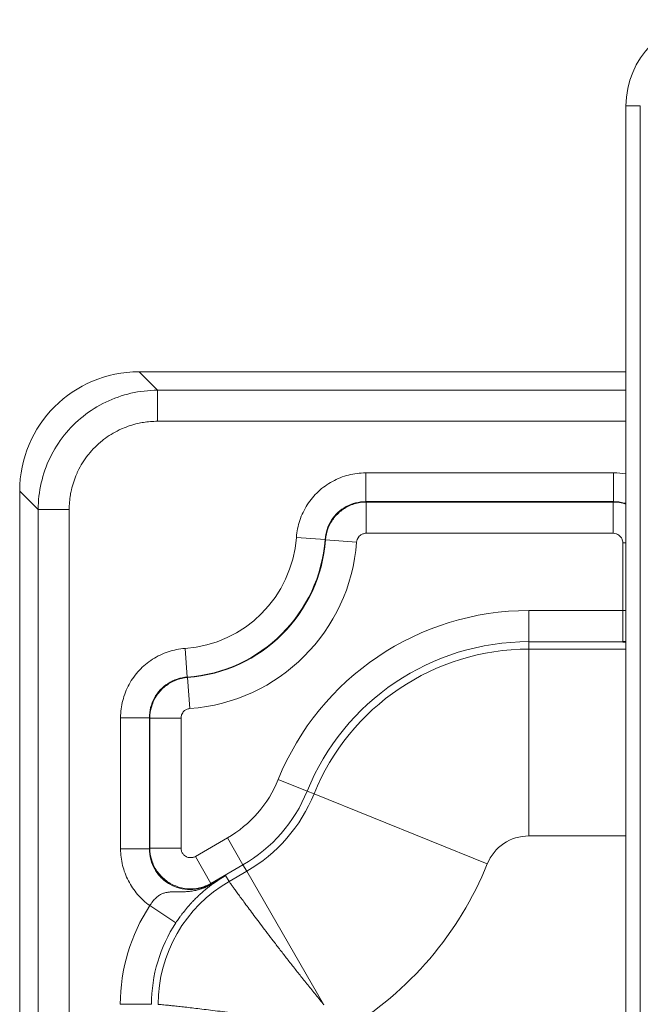
# Model space of a CAD drawing. Units: inches. Extents: x 0.2 to 67.8, y 1.2 to 42.8.
# Drawn here: x 53 to 54.3, y 26.7 to 28.8 of the extents above; entities that cross this region are included whole.
import ezdxf

# ---------------------------------------------------------------- set-up
doc = ezdxf.new("R2010")
doc.units = ezdxf.units.IN
doc.header["$LTSCALE"] = 2
doc.header["$MEASUREMENT"] = 0
doc.layers.add('Visible (ANSI)', color=7, linetype='Continuous', lineweight=13)
doc.layers.add('Visible Narrow (ANSI)', color=7, linetype='Continuous', lineweight=5)

msp = doc.modelspace()

# ---------------------------------------------------------------- linework, layer by layer
at = {"layer": 'Visible (ANSI)'}
for p, q in [((54.24656, 28.61639), (54.24656, 25.72639)), ((53.23061, 28.06139), (54.24656, 28.06139)), ((52.98156, 24.1121), (52.98156, 27.81234))]:
    msp.add_line(p, q, dxfattribs=at)
for centre, radius, start, end in [((54.42656, 28.61639), 0.18, 90, 180), ((54.28963, 26.75312), 1.18655, 145.97007, 145.97017)]:
    msp.add_arc(centre, radius, start, end, dxfattribs=at)
msp.add_ellipse((53.23252, 27.81043), major_axis=(-0.17812, 0.17812), ratio=0.9924325, start_param=5.5015852, end_param=7.0647854, dxfattribs=at)
at = {"layer": 'Visible Narrow (ANSI)'}
for p, q in [((54.24656, 28.61639), (54.27657, 28.61639)), ((54.27657, 28.61639), (54.27657, 25.72639)), ((53.23061, 28.06139), (53.26917, 28.02283)), ((53.26917, 27.95808), (53.26917, 28.02283)), ((53.26917, 28.02283), (54.24656, 28.02283)), ((53.26917, 27.95808), (54.24656, 27.95808)), ((54.22099, 27.85031), (53.70361, 27.85031)), ((53.70361, 27.85031), (53.70361, 27.79031)), ((54.22099, 27.85031), (54.22099, 27.79031)), ((52.98156, 27.81234), (53.02012, 27.77379)), ((54.22099, 27.79031), (53.70361, 27.79031)), ((54.21997, 27.78928), (54.22099, 27.79031)), ((53.02012, 27.77379), (53.02012, 24.1114)), ((53.08487, 27.77379), (53.02012, 27.77379)), ((53.08487, 27.77379), (53.08486, 24.11025)), ((53.70456, 27.78928), (54.21997, 27.78928)), ((53.70456, 27.72428), (53.70456, 27.78928)), ((54.21996, 27.72428), (54.21996, 27.78928)), ((53.55899, 27.71579), (53.61883, 27.71145)), ((53.6198, 27.7106), (53.61883, 27.71146)), ((53.68462, 27.70577), (53.6198, 27.71063)), ((53.70456, 27.72428), (54.21996, 27.72428)), ((54.23996, 27.70428), (54.23996, 27.56299)), ((54.23996, 27.70428), (54.24656, 27.70428)), ((54.23996, 27.56299), (54.04406, 27.56299)), ((54.04406, 27.56299), (54.04406, 27.49799)), ((54.23996, 27.49799), (54.23996, 27.56299)), ((54.23996, 27.56299), (54.24656, 27.56299)), ((53.32685, 27.48394), (53.33111, 27.42409)), ((54.23996, 27.49799), (54.04406, 27.49799)), ((54.04406, 27.48252), (54.04406, 27.49799)), ((54.24656, 27.48252), (54.04406, 27.48252)), ((54.04406, 27.48252), (54.04406, 27.09252)), ((54.23996, 27.49799), (54.24099, 27.49697)), ((53.33193, 27.42312), (53.3311, 27.42409)), ((53.3367, 27.3583), (53.33193, 27.42312)), ((53.19214, 27.33931), (53.19214, 27.06528)), ((53.19214, 27.33931), (53.25214, 27.33931)), ((53.25214, 27.33931), (53.25214, 27.06528)), ((53.25317, 27.06706), (53.25317, 27.33836)), ((53.31817, 27.33835), (53.25317, 27.33835)), ((53.31817, 27.06706), (53.31817, 27.33835)), ((53.52109, 27.21034), (53.58135, 27.18597)), ((53.58135, 27.18597), (53.5957, 27.18017)), ((53.5957, 27.18017), (53.95726, 27.03399)), ((54.24656, 27.09252), (54.04406, 27.09252)), ((53.415, 27.08833), (53.34817, 27.04974)), ((53.415, 27.08833), (53.4475, 27.03204)), ((53.19214, 27.06528), (53.25215, 27.06528)), ((53.25317, 27.06706), (53.25215, 27.06527)), ((53.31817, 27.06706), (53.25317, 27.06706)), ((53.34817, 27.04974), (53.38067, 26.99345)), ((53.4475, 27.03204), (53.38067, 26.99345)), ((53.4475, 27.03204), (53.45524, 27.01863)), ((53.37964, 26.99167), (53.41128, 27.00994)), ((53.41128, 27.00994), (53.4185, 26.99742)), ((53.45524, 27.01863), (53.4185, 26.99742)), ((53.45524, 27.01863), (53.6162, 26.73984)), ((53.38067, 26.99345), (53.37964, 26.99167)), ((53.38009, 26.9909), (53.37964, 26.99168)), ((53.25322, 26.94704), (53.30753, 26.91132)), ((53.19153, 26.74097), (53.25653, 26.74097))]:
    msp.add_line(p, q, dxfattribs=at)
for centre, radius, start, end in [((53.30906, 27.73389), 0.25058, 274.07028, 355.85711), ((53.30906, 27.73389), 0.31058, 274.07028, 355.85711), ((53.30906, 27.73389), 0.31161, 274.20858, 355.71458), ((53.30906, 27.73389), 0.37661, 274.20858, 355.71899), ((54.04406, 26.99889), 0.56411, 90, 157.98576), ((54.04406, 26.99889), 0.49911, 90, 157.98576), ((54.04406, 26.99889), 0.48363, 90, 157.98576), ((53.2908, 27.30344), 0.24839, 300, 337.98576), ((53.2908, 27.30344), 0.31339, 300, 337.98576), ((53.2908, 27.30344), 0.32887, 300, 337.98576), ((54.04406, 26.99889), 0.09363, 90, 157.98576), ((53.2908, 27.30344), 0.71887, 300.9425, 337.98576), ((53.56656, 26.74097), 0.29613, 120, 180), ((53.56656, 26.74097), 0.37504, 146.66861, 180), ((53.56656, 26.74097), 0.31004, 146.66858, 180)]:
    msp.add_arc(centre, radius, start, end, dxfattribs=at)
for centre, major_axis, ratio, start_param, end_param in [((54.23996, 27.56299), (-0.04596, -0.04596), 0.999981, 0.7854077, 0.8872172), ((54.24099, 27.56197), (0.04596, 0.04597), 0.999981, 3.9269433, 4.0128705), ((53.36539, 27.01735), (0.02262, -0.02207), 0.6892646, 5.8742249, 6.1555006)]:
    msp.add_ellipse(centre, major_axis=major_axis, ratio=ratio, start_param=start_param, end_param=end_param, dxfattribs=at)
for points, knots in [([(53.02012, 27.77379), (53.02016, 27.79246), (53.02442, 27.82976), (53.04305, 27.8828), (53.07294, 27.93033), (53.11263, 27.97001), (53.16015, 27.99991), (53.21319, 28.01853), (53.25049, 28.0228), (53.26917, 28.02283)], [0.00000004, 0.00000004, 0.00000004, 0.00000004, 0.14285714, 0.28571429, 0.42857143, 0.57142857, 0.71428571, 0.85714286, 1, 1, 1, 1]), ([(53.08487, 27.77379), (53.08487, 27.78424), (53.08574, 27.79449), (53.08744, 27.8046), (53.08802, 27.808), (53.08869, 27.81138), (53.08945, 27.81476), (53.09207, 27.82624), (53.09581, 27.83757), (53.10059, 27.84842), (53.10138, 27.85023), (53.10221, 27.85202), (53.10306, 27.8538), (53.10881, 27.8658), (53.11586, 27.87713), (53.12405, 27.88758), (53.12437, 27.88798), (53.12468, 27.88838), (53.125, 27.88878), (53.13359, 27.89955), (53.14341, 27.90937), (53.15419, 27.91796), (53.15493, 27.91856), (53.15568, 27.91914), (53.15643, 27.91973), (53.16659, 27.92757), (53.17756, 27.93434), (53.18916, 27.9399), (53.19134, 27.94094), (53.19355, 27.94195), (53.19577, 27.94291), (53.20624, 27.94743), (53.21715, 27.95098), (53.2282, 27.9535), (53.23201, 27.95437), (53.23584, 27.95511), (53.23969, 27.95573), (53.24936, 27.95729), (53.25917, 27.95808), (53.26917, 27.95808)], [0, 0, 0, 0, 0.1068747, 0.1068747, 0.1068747, 0.1428571, 0.1428571, 0.1428571, 0.2653238, 0.2653238, 0.2653238, 0.2857143, 0.2857143, 0.2857143, 0.4233131, 0.4233131, 0.4233131, 0.4285714, 0.4285714, 0.4285714, 0.5714286, 0.5714286, 0.5714286, 0.5812954, 0.5812954, 0.5812954, 0.7142857, 0.7142857, 0.7142857, 0.7392992, 0.7392992, 0.7392992, 0.8571429, 0.8571429, 0.8571429, 0.8978229, 0.8978229, 0.8978229, 1, 1, 1, 1]), ([(53.70456, 27.78928), (53.70446, 27.7894), (53.70435, 27.78951), (53.70425, 27.78962), (53.70414, 27.78974), (53.70404, 27.78985), (53.70393, 27.78997), (53.70382, 27.79008), (53.70371, 27.79019), (53.70361, 27.79031)], [0, 0, 0, 0, 0.33333333, 0.33333333, 0.33333333, 0.66666667, 0.66666667, 0.66666667, 0.99937524, 0.99937524, 0.99937524, 0.99937524]), ([(54.24656, 27.78637), (54.24538, 27.78674), (54.23707, 27.78917), (54.22841, 27.79031), (54.22099, 27.79031)], [0.80552088, 0.80552088, 0.80552088, 0.80552088, 0.83333333, 1, 1, 1, 1]), ([(53.6198, 27.71063), (53.62044, 27.7191), (53.62426, 27.7358), (53.6371, 27.75807), (53.65596, 27.77556), (53.67912, 27.78672), (53.69608, 27.78928), (53.70456, 27.78928)], [0.00018806, 0.00018806, 0.00018806, 0.00018806, 0.2, 0.4, 0.6, 0.8, 1, 1, 1, 1]), ([(54.21997, 27.78928), (54.22886, 27.78928), (54.23788, 27.78785), (54.24645, 27.78505), (54.24656, 27.78501)], [0, 0, 0, 0, 0.2, 0.20268047, 0.20268047, 0.20268047, 0.20268047]), ([(53.68462, 27.70577), (53.68477, 27.70783), (53.68522, 27.70976), (53.68595, 27.71161), (53.68607, 27.7119), (53.68619, 27.71219), (53.68632, 27.71247), (53.68701, 27.714), (53.6879, 27.71546), (53.68895, 27.71677), (53.68935, 27.71728), (53.68978, 27.71777), (53.69023, 27.71823), (53.69117, 27.7192), (53.6922, 27.72007), (53.69332, 27.72082), (53.69414, 27.72137), (53.69499, 27.72187), (53.69588, 27.72229), (53.69679, 27.72273), (53.69774, 27.7231), (53.69869, 27.7234), (53.69996, 27.72379), (53.70125, 27.72405), (53.70257, 27.72418), (53.70323, 27.72425), (53.70389, 27.72428), (53.70456, 27.72428)], [0, 0, 0, 0, 0.2, 0.2, 0.2, 0.23157829, 0.23157829, 0.23157829, 0.4, 0.4, 0.4, 0.46492986, 0.46492986, 0.46492986, 0.6, 0.6, 0.6, 0.69848378, 0.69848378, 0.69848378, 0.8, 0.8, 0.8, 0.93400591, 0.93400591, 0.93400591, 0.99999998, 0.99999998, 0.99999998, 0.99999998]), ([(54.21996, 27.72428), (54.22213, 27.72428), (54.22418, 27.72395), (54.22616, 27.7233), (54.22651, 27.72318), (54.22687, 27.72305), (54.22722, 27.72292), (54.22881, 27.72229), (54.23035, 27.72146), (54.23174, 27.72044), (54.2323, 27.72004), (54.23283, 27.7196), (54.23335, 27.71914), (54.23439, 27.7182), (54.23533, 27.71715), (54.23616, 27.71601), (54.23675, 27.7152), (54.23727, 27.71433), (54.23773, 27.71344), (54.23823, 27.71247), (54.23865, 27.71146), (54.23899, 27.71043), (54.2394, 27.70917), (54.23968, 27.70788), (54.23983, 27.70656), (54.23992, 27.70581), (54.23996, 27.70505), (54.23996, 27.70428)], [0.00000006, 0.00000006, 0.00000006, 0.00000006, 0.2, 0.2, 0.2, 0.23599853, 0.23599853, 0.23599853, 0.4, 0.4, 0.4, 0.46584294, 0.46584294, 0.46584294, 0.6, 0.6, 0.6, 0.69584281, 0.69584281, 0.69584281, 0.8, 0.8, 0.8, 0.92806856, 0.92806856, 0.92806856, 0.99999998, 0.99999998, 0.99999998, 0.99999998]), ([(54.24099, 27.49697), (54.24104, 27.49692), (54.24252, 27.49687), (54.2454, 27.49683), (54.24576, 27.49682), (54.24615, 27.49681), (54.24656, 27.49681)], [0, 0, 0, 0, 0.16666667, 0.16666667, 0.16666667, 0.187991, 0.187991, 0.187991, 0.187991]), ([(53.3311, 27.42409), (53.32404, 27.42359), (53.31003, 27.42081), (53.29071, 27.41157), (53.27429, 27.39784), (53.26177, 27.3805), (53.25392, 27.36056), (53.25214, 27.34639), (53.25214, 27.33931)], [0.0000568, 0.0000568, 0.0000568, 0.0000568, 0.16666667, 0.33333333, 0.5, 0.66666667, 0.83333333, 1, 1, 1, 1]), ([(53.31817, 27.33835), (53.31817, 27.34042), (53.31847, 27.34238), (53.31907, 27.34427), (53.31916, 27.34456), (53.31925, 27.34484), (53.31936, 27.34512), (53.31993, 27.34672), (53.32071, 27.34825), (53.32167, 27.34965), (53.32203, 27.35017), (53.32241, 27.35068), (53.32281, 27.35117), (53.32369, 27.35221), (53.32467, 27.35317), (53.32574, 27.35402), (53.3265, 27.35462), (53.3273, 27.35516), (53.32814, 27.35565), (53.32903, 27.35617), (53.32996, 27.35661), (53.33091, 27.35699), (53.33213, 27.35746), (53.33338, 27.35782), (53.33468, 27.35805), (53.33534, 27.35816), (53.33602, 27.35825), (53.3367, 27.3583)], [0, 0, 0, 0, 0.2, 0.2, 0.2, 0.23016939, 0.23016939, 0.23016939, 0.4, 0.4, 0.4, 0.46344967, 0.46344967, 0.46344967, 0.6, 0.6, 0.6, 0.69694038, 0.69694038, 0.69694038, 0.8, 0.8, 0.8, 0.93242562, 0.93242562, 0.93242562, 0.99999997, 0.99999997, 0.99999997, 0.99999997]), ([(53.25317, 27.33836), (53.25306, 27.33846), (53.25294, 27.33857), (53.25283, 27.33867), (53.25272, 27.33877), (53.2526, 27.33888), (53.25249, 27.33899), (53.25237, 27.3391), (53.25226, 27.33921), (53.25215, 27.33931)], [0, 0, 0, 0, 0.33333333, 0.33333333, 0.33333333, 0.66666667, 0.66666667, 0.66666667, 0.99876987, 0.99876987, 0.99876987, 0.99876987]), ([(53.19214, 27.06528), (53.19214, 27.05355), (53.19491, 27.03083), (53.20706, 26.99811), (53.22671, 26.96923), (53.24366, 26.95383), (53.25322, 26.94704)], [0.00000001, 0.00000001, 0.00000001, 0.00000001, 0.25, 0.5, 0.75, 0.99994814, 0.99994814, 0.99994814, 0.99994814]), ([(53.25215, 27.06528), (53.25214, 27.0579), (53.25408, 27.0431), (53.26266, 27.02233), (53.27633, 27.0045), (53.29414, 26.99083), (53.31487, 26.98224), (53.33713, 26.9793), (53.35941, 26.98224), (53.37322, 26.98797), (53.37964, 26.99167)], [0, 0, 0, 0, 0.125, 0.25, 0.375, 0.5, 0.625, 0.75, 0.875, 0.99999988, 0.99999988, 0.99999988, 0.99999988]), ([(53.34817, 27.04974), (53.34639, 27.04871), (53.34454, 27.048), (53.34261, 27.04756), (53.34247, 27.04753), (53.34233, 27.0475), (53.34218, 27.04747), (53.34038, 27.04711), (53.3385, 27.04698), (53.33665, 27.04712), (53.33626, 27.04715), (53.33587, 27.04719), (53.33548, 27.04724), (53.33389, 27.04746), (53.33233, 27.04787), (53.33084, 27.04846), (53.33024, 27.04869), (53.32966, 27.04896), (53.32909, 27.04925), (53.32788, 27.04986), (53.32674, 27.0506), (53.32568, 27.05144), (53.32498, 27.052), (53.32432, 27.0526), (53.32371, 27.05325), (53.32295, 27.05404), (53.32225, 27.0549), (53.32163, 27.05582), (53.32099, 27.05676), (53.32043, 27.05777), (53.31996, 27.05881), (53.31961, 27.05958), (53.3193, 27.06038), (53.31905, 27.06119), (53.31864, 27.06252), (53.31837, 27.06388), (53.31825, 27.06529), (53.3182, 27.06587), (53.31817, 27.06646), (53.31817, 27.06706)], [0, 0, 0, 0, 0.14285714, 0.14285714, 0.14285714, 0.15318316, 0.15318316, 0.15318316, 0.28571429, 0.28571429, 0.28571429, 0.31366924, 0.31366924, 0.31366924, 0.42857143, 0.42857143, 0.42857143, 0.47446308, 0.47446308, 0.47446308, 0.57142857, 0.57142857, 0.57142857, 0.63536113, 0.63536113, 0.63536113, 0.71428571, 0.71428571, 0.71428571, 0.79600463, 0.79600463, 0.79600463, 0.85714286, 0.85714286, 0.85714286, 0.95801654, 0.95801654, 0.95801654, 0.99999999, 0.99999999, 0.99999999, 0.99999999]), ([(53.41128, 27.00994), (53.40576, 27.00674), (53.40041, 27.00355), (53.39521, 27.00038), (53.39483, 27.00014), (53.39445, 26.99991), (53.39407, 26.99968), (53.38928, 26.99674), (53.38463, 26.99381), (53.3801, 26.9909)], [0, 0, 0, 0, 0.5, 0.5, 0.5, 0.53675676, 0.53675676, 0.53675676, 0.99972502, 0.99972502, 0.99972502, 0.99972502]), ([(53.41128, 27.00994), (53.40672, 27.00729), (53.40233, 27.00458), (53.3981, 27.00183), (53.39387, 26.99908), (53.38981, 26.99629), (53.38589, 26.99347)], [0, 0, 0, 0, 0.5, 0.5, 0.5, 1, 1, 1, 1]), ([(53.38009, 26.9909), (53.37926, 26.9904), (53.37841, 26.98991), (53.37754, 26.98943), (53.37722, 26.98925), (53.37689, 26.98907), (53.37656, 26.98889), (53.37563, 26.98838), (53.37467, 26.98789), (53.37369, 26.9874), (53.37339, 26.98725), (53.3731, 26.98711), (53.3728, 26.98696), (53.37176, 26.98645), (53.37069, 26.98596), (53.36961, 26.98548), (53.36935, 26.98537), (53.3691, 26.98525), (53.36884, 26.98514), (53.36769, 26.98464), (53.36653, 26.98416), (53.36534, 26.9837), (53.36514, 26.98362), (53.36493, 26.98354), (53.36472, 26.98346), (53.36347, 26.98298), (53.36221, 26.98252), (53.36091, 26.98208), (53.36076, 26.98203), (53.3606, 26.98198), (53.36045, 26.98193), (53.35899, 26.98144), (53.35751, 26.98098), (53.35599, 26.98054), (53.35447, 26.98011), (53.35291, 26.9797), (53.35131, 26.97931), (53.34971, 26.97893), (53.34807, 26.97858), (53.3464, 26.97826), (53.34473, 26.97794), (53.34302, 26.97765), (53.34129, 26.97739), (53.33956, 26.97713), (53.3378, 26.97691), (53.33601, 26.97671), (53.33583, 26.97669), (53.33565, 26.97668), (53.33547, 26.97666), (53.33385, 26.97649), (53.3322, 26.97635), (53.33054, 26.97623), (53.33028, 26.97621), (53.33001, 26.97619), (53.32975, 26.97618), (53.32815, 26.97607), (53.32653, 26.97599), (53.32489, 26.97593), (53.32454, 26.97592), (53.32419, 26.97591), (53.32384, 26.9759), (53.32227, 26.97585), (53.32068, 26.97582), (53.31908, 26.9758), (53.31865, 26.9758), (53.31821, 26.9758), (53.31777, 26.97579), (53.31625, 26.97579), (53.31472, 26.97579), (53.3132, 26.9758), (53.31267, 26.9758), (53.31215, 26.9758), (53.31163, 26.9758), (53.31019, 26.97581), (53.30874, 26.97582), (53.3073, 26.97582), (53.30669, 26.97582), (53.30608, 26.97582), (53.30548, 26.97581), (53.3041, 26.97581), (53.30273, 26.97579), (53.30134, 26.97576), (53.30064, 26.97574), (53.29994, 26.97572), (53.29924, 26.97569), (53.29793, 26.97564), (53.29661, 26.97556), (53.29528, 26.97546), (53.29448, 26.9754), (53.29369, 26.97532), (53.29288, 26.97523), (53.29162, 26.97509), (53.29035, 26.97492), (53.28908, 26.97469), (53.28818, 26.97454), (53.28729, 26.97436), (53.28639, 26.97415), (53.28521, 26.97388), (53.28403, 26.97356), (53.28286, 26.97319), (53.28188, 26.97289), (53.28091, 26.97254), (53.27994, 26.97215), (53.27886, 26.97172), (53.27777, 26.97123), (53.27669, 26.97069), (53.27564, 26.97016), (53.27458, 26.96957), (53.27351, 26.96891), (53.2725, 26.96829), (53.27148, 26.96761), (53.27046, 26.96685), (53.2693, 26.966), (53.26814, 26.96506), (53.26697, 26.96404), (53.26604, 26.96321), (53.2651, 26.96232), (53.26418, 26.96139), (53.26294, 26.96013), (53.26173, 26.95879), (53.26056, 26.95739), (53.25978, 26.95645), (53.25901, 26.95549), (53.25827, 26.95451), (53.2571, 26.95296), (53.25599, 26.95138), (53.25494, 26.94977), (53.25435, 26.94887), (53.25378, 26.94796), (53.25322, 26.94704)], [0.00000273, 0.00000273, 0.00000273, 0.00000273, 0.03034635, 0.03034635, 0.03034635, 0.04166667, 0.04166667, 0.04166667, 0.07370277, 0.07370277, 0.07370277, 0.08333333, 0.08333333, 0.08333333, 0.11710628, 0.11710628, 0.11710628, 0.125, 0.125, 0.125, 0.16049358, 0.16049358, 0.16049358, 0.16666667, 0.16666667, 0.16666667, 0.2038823, 0.2038823, 0.2038823, 0.20833333, 0.20833333, 0.20833333, 0.25, 0.25, 0.25, 0.29166667, 0.29166667, 0.29166667, 0.33333333, 0.33333333, 0.33333333, 0.375, 0.375, 0.375, 0.41666667, 0.41666667, 0.41666667, 0.42084249, 0.42084249, 0.42084249, 0.45833333, 0.45833333, 0.45833333, 0.46423374, 0.46423374, 0.46423374, 0.5, 0.5, 0.5, 0.50761471, 0.50761471, 0.50761471, 0.54166667, 0.54166667, 0.54166667, 0.5509966, 0.5509966, 0.5509966, 0.58333333, 0.58333333, 0.58333333, 0.59442662, 0.59442662, 0.59442662, 0.625, 0.625, 0.625, 0.63779207, 0.63779207, 0.63779207, 0.66666667, 0.66666667, 0.66666667, 0.68119172, 0.68119172, 0.68119172, 0.70833333, 0.70833333, 0.70833333, 0.72451184, 0.72451184, 0.72451184, 0.75, 0.75, 0.75, 0.76798511, 0.76798511, 0.76798511, 0.79166667, 0.79166667, 0.79166667, 0.81139288, 0.81139288, 0.81139288, 0.83333333, 0.83333333, 0.83333333, 0.85467788, 0.85467788, 0.85467788, 0.875, 0.875, 0.875, 0.89803075, 0.89803075, 0.89803075, 0.91666667, 0.91666667, 0.91666667, 0.94159451, 0.94159451, 0.94159451, 0.95833333, 0.95833333, 0.95833333, 0.98505971, 0.98505971, 0.98505971, 0.99999633, 0.99999633, 0.99999633, 0.99999633]), ([(53.38589, 26.99347), (53.38572, 26.99335), (53.38554, 26.99322), (53.38537, 26.99309), (53.38531, 26.99305), (53.38525, 26.99301), (53.38519, 26.99296), (53.38495, 26.99279), (53.38471, 26.99262), (53.38446, 26.99244), (53.38422, 26.99225), (53.38397, 26.99207), (53.38371, 26.99188), (53.38345, 26.99168), (53.38318, 26.99149), (53.3829, 26.99128), (53.38262, 26.99107), (53.38234, 26.99086), (53.38205, 26.99064), (53.38175, 26.99042), (53.38145, 26.99019), (53.38114, 26.98995), (53.38082, 26.98971), (53.38049, 26.98947), (53.38016, 26.98921), (53.37982, 26.98895), (53.37946, 26.98868), (53.37909, 26.98839), (53.37872, 26.9881), (53.37833, 26.9878), (53.37791, 26.98747), (53.3775, 26.98715), (53.37706, 26.98681), (53.37659, 26.98644), (53.37654, 26.9864), (53.37649, 26.98636), (53.37644, 26.98632), (53.37602, 26.98598), (53.37557, 26.98563), (53.3751, 26.98526), (53.37502, 26.98519), (53.37494, 26.98513), (53.37486, 26.98506), (53.37441, 26.9847), (53.37392, 26.98431), (53.37341, 26.9839), (53.3733, 26.9838), (53.37318, 26.98371), (53.37306, 26.98361), (53.37256, 26.98321), (53.37203, 26.98277), (53.37147, 26.98231), (53.37131, 26.98218), (53.37115, 26.98205), (53.37098, 26.98191), (53.37043, 26.98145), (53.36984, 26.98097), (53.36922, 26.98045), (53.369, 26.98026), (53.36878, 26.98008), (53.36855, 26.97988), (53.36793, 26.97937), (53.36728, 26.97881), (53.36659, 26.97822), (53.36629, 26.97797), (53.36599, 26.9777), (53.36567, 26.97743), (53.36498, 26.97683), (53.36424, 26.97619), (53.36345, 26.9755), (53.36305, 26.97515), (53.36263, 26.97478), (53.3622, 26.9744), (53.3614, 26.97369), (53.36056, 26.97294), (53.35965, 26.97212), (53.3591, 26.97162), (53.35853, 26.9711), (53.35793, 26.97055), (53.35701, 26.9697), (53.35603, 26.96879), (53.35499, 26.96781), (53.35424, 26.9671), (53.35347, 26.96637), (53.35266, 26.96559), (53.35161, 26.96458), (53.35051, 26.96351), (53.34936, 26.96237), (53.34839, 26.96141), (53.34738, 26.96041), (53.34634, 26.95934), (53.34518, 26.95817), (53.34398, 26.95693), (53.34272, 26.95561), (53.34149, 26.95431), (53.3402, 26.95294), (53.33886, 26.95148), (53.33759, 26.9501), (53.33627, 26.94863), (53.33489, 26.94708), (53.33333, 26.94531), (53.3317, 26.94343), (53.33001, 26.94144), (53.32866, 26.93983), (53.32727, 26.93816), (53.32587, 26.93642), (53.32398, 26.93409), (53.32206, 26.93165), (53.32016, 26.92915), (53.31889, 26.92748), (53.31762, 26.92579), (53.31639, 26.92409), (53.3144, 26.92138), (53.31249, 26.91867), (53.31061, 26.91593), (53.30957, 26.9144), (53.30855, 26.91287), (53.30753, 26.91132)], [0, 0, 0, 0, 0.0309978, 0.0309978, 0.0309978, 0.0416667, 0.0416667, 0.0416667, 0.0833333, 0.0833333, 0.0833333, 0.125, 0.125, 0.125, 0.1666667, 0.1666667, 0.1666667, 0.2083333, 0.2083333, 0.2083333, 0.25, 0.25, 0.25, 0.2916667, 0.2916667, 0.2916667, 0.3333333, 0.3333333, 0.3333333, 0.375, 0.375, 0.375, 0.4166667, 0.4166667, 0.4166667, 0.4212239, 0.4212239, 0.4212239, 0.4583333, 0.4583333, 0.4583333, 0.4645849, 0.4645849, 0.4645849, 0.5, 0.5, 0.5, 0.5079508, 0.5079508, 0.5079508, 0.5416667, 0.5416667, 0.5416667, 0.5513059, 0.5513059, 0.5513059, 0.5833333, 0.5833333, 0.5833333, 0.594681, 0.594681, 0.594681, 0.625, 0.625, 0.625, 0.6380306, 0.6380306, 0.6380306, 0.6666667, 0.6666667, 0.6666667, 0.6813961, 0.6813961, 0.6813961, 0.7083333, 0.7083333, 0.7083333, 0.7246726, 0.7246726, 0.7246726, 0.75, 0.75, 0.75, 0.768105, 0.768105, 0.768105, 0.7916667, 0.7916667, 0.7916667, 0.811488, 0.811488, 0.811488, 0.8333333, 0.8333333, 0.8333333, 0.8547366, 0.8547366, 0.8547366, 0.875, 0.875, 0.875, 0.8980687, 0.8980687, 0.8980687, 0.9166667, 0.9166667, 0.9166667, 0.9416102, 0.9416102, 0.9416102, 0.9583333, 0.9583333, 0.9583333, 0.9851106, 0.9851106, 0.9851106, 1, 1, 1, 1]), ([(53.4185, 26.99742), (53.41852, 26.99739), (53.41872, 26.9971), (53.41911, 26.99655), (53.41949, 26.996), (53.42006, 26.9952), (53.42081, 26.99414), (53.42156, 26.99309), (53.4225, 26.99178), (53.42361, 26.99022), (53.42473, 26.98866), (53.42603, 26.98685), (53.42751, 26.9848), (53.42899, 26.98275), (53.43065, 26.98046), (53.43249, 26.97793), (53.43433, 26.97539), (53.43634, 26.97263), (53.43853, 26.96963), (53.44072, 26.96663), (53.44308, 26.96341), (53.44562, 26.95996), (53.44815, 26.95651), (53.45086, 26.95284), (53.45373, 26.94896), (53.4566, 26.94508), (53.45963, 26.94099), (53.46283, 26.93669), (53.46602, 26.9324), (53.46938, 26.9279), (53.47289, 26.92322), (53.4764, 26.91854), (53.48006, 26.91366), (53.48387, 26.90861), (53.48768, 26.90356), (53.49163, 26.89833), (53.49573, 26.89294), (53.49983, 26.88755), (53.50406, 26.88199), (53.50843, 26.87628), (53.51279, 26.87058), (53.51729, 26.86472), (53.52191, 26.85873), (53.52652, 26.85274), (53.53127, 26.84661), (53.53612, 26.84037), (53.54097, 26.83412), (53.54594, 26.82776), (53.55101, 26.82129), (53.55609, 26.81482), (53.56126, 26.80825), (53.56653, 26.80159), (53.5718, 26.79493), (53.57716, 26.78819), (53.5826, 26.78138), (53.58805, 26.77457), (53.59357, 26.7677), (53.59918, 26.76077), (53.60478, 26.75384), (53.61046, 26.74686), (53.61621, 26.73984)], [0, 0, 0, 0, 0.05, 0.05, 0.05, 0.1, 0.1, 0.1, 0.15, 0.15, 0.15, 0.2, 0.2, 0.2, 0.25, 0.25, 0.25, 0.3, 0.3, 0.3, 0.35, 0.35, 0.35, 0.4, 0.4, 0.4, 0.45, 0.45, 0.45, 0.5, 0.5, 0.5, 0.55, 0.55, 0.55, 0.6, 0.6, 0.6, 0.65, 0.65, 0.65, 0.7, 0.7, 0.7, 0.75, 0.75, 0.75, 0.8, 0.8, 0.8, 0.85, 0.85, 0.85, 0.9, 0.9, 0.9, 0.95, 0.95, 0.95, 1, 1, 1, 1]), ([(53.59236, 26.69854), (53.5834, 26.70001), (53.57452, 26.70143), (53.56572, 26.70282), (53.55692, 26.70421), (53.5482, 26.70556), (53.53958, 26.70687), (53.53096, 26.70818), (53.52244, 26.70945), (53.51405, 26.71068), (53.50565, 26.71192), (53.49737, 26.71311), (53.48923, 26.71427), (53.48109, 26.71543), (53.4731, 26.71655), (53.46526, 26.71763), (53.45742, 26.71871), (53.44975, 26.71976), (53.44225, 26.72076), (53.43475, 26.72176), (53.42743, 26.72273), (53.42031, 26.72366), (53.41318, 26.72459), (53.40625, 26.72547), (53.39954, 26.72632), (53.39282, 26.72718), (53.38631, 26.72799), (53.38003, 26.72876), (53.37375, 26.72953), (53.3677, 26.73027), (53.36189, 26.73097), (53.35608, 26.73166), (53.35051, 26.73232), (53.34519, 26.73294), (53.33988, 26.73356), (53.33481, 26.73414), (53.33002, 26.73469), (53.32522, 26.73524), (53.32069, 26.73574), (53.31644, 26.73621), (53.31218, 26.73668), (53.30821, 26.73712), (53.30452, 26.73752), (53.30083, 26.73791), (53.29742, 26.73827), (53.29431, 26.7386), (53.2912, 26.73893), (53.28839, 26.73922), (53.28587, 26.73947), (53.28335, 26.73973), (53.28114, 26.73995), (53.27923, 26.74014), (53.27732, 26.74033), (53.27572, 26.74048), (53.27443, 26.7406), (53.27314, 26.74073), (53.27216, 26.74082), (53.2715, 26.74088), (53.27083, 26.74094), (53.27047, 26.74097), (53.27043, 26.74097)], [0, 0, 0, 0, 0.05, 0.05, 0.05, 0.1, 0.1, 0.1, 0.15, 0.15, 0.15, 0.2, 0.2, 0.2, 0.25, 0.25, 0.25, 0.3, 0.3, 0.3, 0.35, 0.35, 0.35, 0.4, 0.4, 0.4, 0.45, 0.45, 0.45, 0.5, 0.5, 0.5, 0.55, 0.55, 0.55, 0.6, 0.6, 0.6, 0.65, 0.65, 0.65, 0.7, 0.7, 0.7, 0.75, 0.75, 0.75, 0.8, 0.8, 0.8, 0.85, 0.85, 0.85, 0.9, 0.9, 0.9, 0.95, 0.95, 0.95, 0.99999957, 0.99999957, 0.99999957, 0.99999957])]:
    msp.add_open_spline(points, degree=3, knots=knots, dxfattribs=at)
for points in [[(53.70361, 27.85031), (53.69128, 27.85031), (53.66747, 27.84727), (53.63334, 27.83389), (53.6038, 27.81254), (53.58041, 27.78463), (53.56462, 27.75156), (53.55988, 27.72807), (53.55899, 27.71579)], [(54.24656, 27.84805), (54.23822, 27.84955), (54.22972, 27.85031), (54.22099, 27.85031)], [(53.7036, 27.79031), (53.69653, 27.79031), (53.68237, 27.78853), (53.66246, 27.7807), (53.64511, 27.76819), (53.63139, 27.7518), (53.62214, 27.7325), (53.61934, 27.71851), (53.61883, 27.71145)], [(53.32685, 27.48394), (53.31454, 27.48307), (53.29099, 27.47834), (53.25787, 27.46255), (53.22991, 27.43912), (53.20857, 27.40958), (53.19518, 27.37542), (53.19214, 27.35163), (53.19214, 27.33931)], [(53.25317, 27.33836), (53.25317, 27.34684), (53.25573, 27.3638), (53.26691, 27.38699), (53.28443, 27.40585), (53.30672, 27.41869), (53.32346, 27.4225), (53.33193, 27.42312)], [(53.38067, 26.99345), (53.37333, 26.98921), (53.35737, 26.98295), (53.33172, 26.98103), (53.30665, 26.98675), (53.28438, 26.99961), (53.26689, 27.01846), (53.25573, 27.04163), (53.25317, 27.05859), (53.25317, 27.06706)]]:
    msp.add_open_spline(points, degree=3, dxfattribs=at)

doc.saveas('drawing.dxf')
